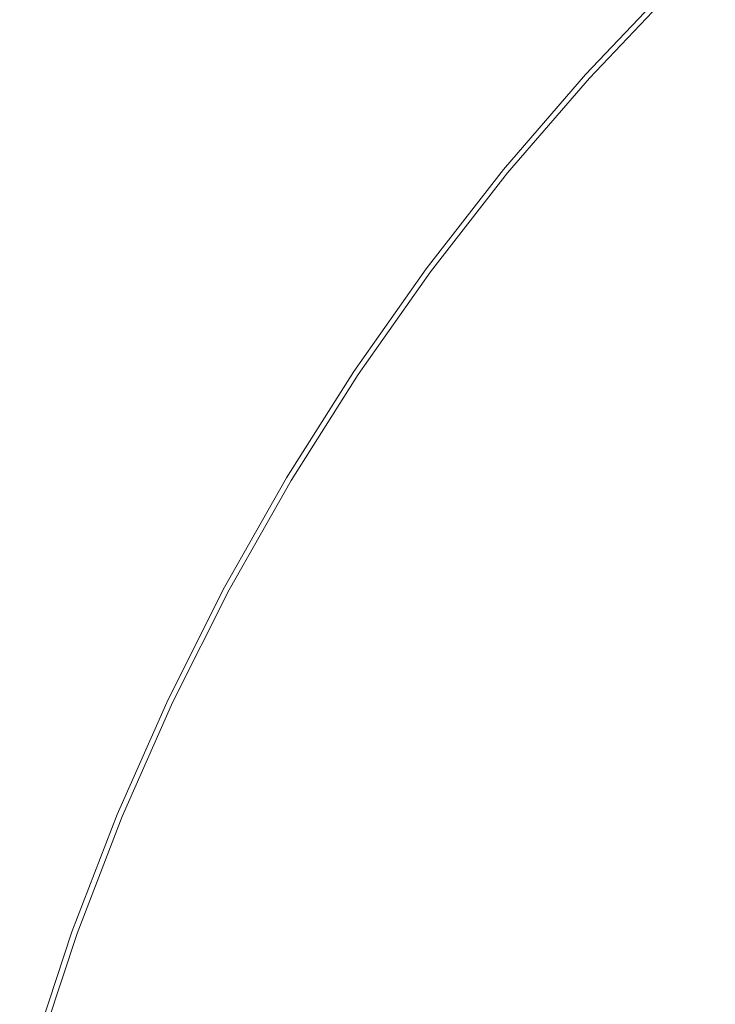
# Model space of a CAD drawing. Extents: x -254 to 215, y -64 to 80.
# Drawn here: x 165 to 170, y 6 to 14 of the extents above; entities that cross this region are included whole.
import ezdxf

# ---------------------------------------------------------------- set-up
doc = ezdxf.new("R2010")
doc.units = 0
doc.header["$LTSCALE"] = 500
doc.header["$MEASUREMENT"] = 0
doc.layers.add('CHROM', color=7, linetype='Continuous')

msp = doc.modelspace()

# ---------------------------------------------------------------- linework, layer by layer
at = {"layer": 'CHROM', "lineweight": 0}
for points, invisible_edges in [([(169.1624, 13.964, 0.0151), (166.6204, 16.291, 0.0151), (167.5784, 17.042, 0.0151), (170.1404, 14.48, 0.0151)], 15), ([(166.9834, 15.983, 6.3691), (168.8244, 14.31, 6.7101), (169.5844, 15.036, 6.7071), (167.7984, 16.822, 6.3681)], 15), ([(166.2114, 15.108, 6.3691), (164.6174, 16.416, 5.9941), (163.8364, 15.415, 5.9941), (165.5034, 14.18, 6.3691)], 15), ([(168.2434, 13.44, 0.0151), (165.7164, 15.514, 0.0151), (166.6204, 16.291, 0.0151), (169.1624, 13.964, 0.0151)], 15), ([(166.2114, 15.108, 6.3691), (168.1054, 13.554, 6.7121), (168.8244, 14.31, 6.7101), (166.9834, 15.983, 6.3691)], 15), ([(163.2194, 15.88, 0.0151), (165.1304, 14.476, 0.0151), (164.5814, 13.39, 0.0151), (162.5214, 14.766, 0.0151)], 15), ([(170.3104, 15.796, 6.7101), (169.5844, 15.036, 6.7071), (171.6504, 12.969, 6.9461), (172.2274, 13.692, 6.9511)], 15), ([(168.2434, 13.44, 0.0151), (167.9094, 12.437, 0.0151), (165.1304, 14.476, 0.0151), (165.7164, 15.514, 0.0151)], 15), ([(165.5034, 14.18, 6.3691), (163.8364, 15.415, 5.9941), (163.1044, 14.376, 5.9941), (164.8404, 13.217, 6.3681)], 15), ([(173.5374, 12.508, 0.0151), (173.4634, 11.156, 0.0151), (170.1404, 14.48, 0.0151), (170.6564, 15.458, 0.0151)], 15), ([(162.5924, 8.357, 31.714), (162.5924, 15.332, 31.714), (164.7264, 15.332, 31.711), (164.7264, 8.357, 31.711)], 15), ([(162.5924, 8.357, 46.708), (164.7264, 8.357, 46.711), (164.7264, 15.332, 46.711), (162.5924, 15.332, 46.708)], 15), ([(164.7264, 8.357, 31.711), (164.7264, 15.332, 31.711), (168.9374, 15.332, 31.711), (168.9374, 8.357, 31.711)], 15), ([(164.7264, 8.357, 46.711), (168.9374, 8.357, 46.711), (168.9374, 15.332, 46.711), (164.7264, 15.332, 46.711)], 15), ([(175.9094, 8.357, 31.711), (168.9374, 8.357, 31.711), (168.9374, 15.332, 31.711), (175.9094, 15.332, 31.711)], 15), ([(175.9094, 8.357, 46.711), (175.9094, 15.332, 46.711), (168.9374, 15.332, 46.711), (168.9374, 8.357, 46.711)], 15), ([(171.0714, 14.949, -1.07), (170.3544, 14.266, -1.07), (170.1074, 14.513, -1.016), (170.8364, 15.208, -1.016)], 15), ([(166.2114, 15.108, 6.3691), (165.5034, 14.18, 6.3691), (167.5034, 12.701, 6.7101), (168.1054, 13.554, 6.7121)], 15), ([(171.2734, 14.728, 53.889), (170.9254, 15.109, 53.877), (170.2004, 14.419, 53.877), (170.5744, 14.046, 53.889)], 15), ([(168.8244, 14.31, 6.7101), (170.9284, 12.393, 6.9511), (171.6504, 12.969, 6.9461), (169.5844, 15.036, 6.7071)], 15), ([(169.1714, 14.002, 52.919), (169.8774, 14.743, 52.919), (169.8604, 14.76, 50.332), (169.1534, 14.018, 50.332)], 13), ([(169.1534, 14.018, 50.332), (169.8604, 14.76, 50.332), (169.8604, 14.76, 45.215), (169.1534, 14.018, 45.215)], 13), ([(169.1534, 14.018, 26.552), (169.1534, 14.018, 36.728), (169.8604, 14.76, 36.728), (169.8604, 14.76, 26.552)], 15), ([(169.1534, 14.018, 36.728), (169.1534, 14.018, 45.215), (169.8604, 14.76, 45.215), (169.8604, 14.76, 36.728)], 15), ([(169.1534, 14.018, 26.552), (169.8604, 14.76, 26.552), (169.8604, 14.76, 16.366), (169.1534, 14.018, 16.366)], 15), ([(169.1534, 14.018, 16.366), (169.8604, 14.76, 16.366), (169.8604, 14.76, 7.849), (169.1534, 14.018, 7.849)], 15), ([(169.1794, 13.995, 0.032), (169.1534, 14.018, 2.68), (169.8604, 14.76, 2.68), (169.8844, 14.735, 0.032)], 15), ([(169.1534, 14.018, 2.68), (169.1534, 14.018, 7.849), (169.8604, 14.76, 7.849), (169.8604, 14.76, 2.68)], 15), ([(169.1714, 14.002, 52.919), (169.2254, 13.953, 53.813), (169.9284, 14.692, 53.813), (169.8774, 14.743, 52.919)], 9), ([(169.1794, 13.995, 0.032), (169.8844, 14.735, 0.032), (169.9594, 14.661, -0.924), (169.2574, 13.924, -0.924)], 11), ([(169.2254, 13.953, 53.813), (169.3324, 13.856, 53.853), (170.0304, 14.59, 53.853), (169.9284, 14.692, 53.813)], 15), ([(169.2574, 13.924, -0.924), (169.9594, 14.661, -0.924), (170.1074, 14.513, -1.016), (169.4124, 13.783, -1.016)], 15), ([(169.5104, 13.694, 53.877), (170.2004, 14.419, 53.877), (170.0304, 14.59, 53.853), (169.3324, 13.856, 53.853)], 15), ([(167.9094, 12.437, 0.0151), (167.5934, 11.377, 0.0151), (164.5814, 13.39, 0.0151), (165.1304, 14.476, 0.0151)], 15), ([(172.1124, 11.083, 0.0151), (169.1624, 13.964, 0.0151), (170.1404, 14.48, 0.0151), (173.4634, 11.156, 0.0151)], 15), ([(169.6714, 13.549, -1.07), (169.4124, 13.783, -1.016), (170.1074, 14.513, -1.016), (170.3544, 14.266, -1.07)], 15), ([(164.2044, 12.236, 6.3691), (164.8404, 13.217, 6.3681), (163.1044, 14.376, 5.9941), (162.4254, 13.303, 5.9941)], 15), ([(169.8924, 13.347, 53.889), (170.5744, 14.046, 53.889), (170.2004, 14.419, 53.877), (169.5104, 13.694, 53.877)], 15), ([(168.1054, 13.554, 6.7121), (170.2474, 11.796, 6.9571), (170.9284, 12.393, 6.9511), (168.8244, 14.31, 6.7101)], 15), ([(170.1434, 13.12, -1.098), (169.6714, 13.549, -1.07), (170.3544, 14.266, -1.07), (170.8134, 13.807, -1.098)], 15), ([(165.5034, 14.18, 6.3691), (164.8404, 13.217, 6.3681), (166.9404, 11.813, 6.7071), (167.5034, 12.701, 6.7101)], 15), ([(168.5034, 13.227, 52.919), (169.1714, 14.002, 52.919), (169.1534, 14.018, 50.332), (168.4844, 13.242, 50.332)], 15), ([(168.4844, 13.242, 50.332), (169.1534, 14.018, 50.332), (169.1534, 14.018, 45.215), (168.4844, 13.242, 45.215)], 15), ([(168.4844, 13.242, 26.552), (168.4844, 13.242, 36.728), (169.1534, 14.018, 36.728), (169.1534, 14.018, 26.552)], 15), ([(168.4844, 13.242, 36.728), (168.4844, 13.242, 45.215), (169.1534, 14.018, 45.215), (169.1534, 14.018, 36.728)], 15), ([(168.4844, 13.242, 26.552), (169.1534, 14.018, 26.552), (169.1534, 14.018, 16.366), (168.4844, 13.242, 16.366)], 15), ([(168.4844, 13.242, 16.366), (169.1534, 14.018, 16.366), (169.1534, 14.018, 7.849), (168.4844, 13.242, 7.849)], 15), ([(168.5114, 13.22, 0.032), (168.4844, 13.242, 2.68), (169.1534, 14.018, 2.68), (169.1794, 13.995, 0.032)], 15), ([(168.4844, 13.242, 2.68), (168.4844, 13.242, 7.849), (169.1534, 14.018, 7.849), (169.1534, 14.018, 2.68)], 15), ([(168.5034, 13.227, 52.919), (168.5594, 13.181, 53.813), (169.2254, 13.953, 53.813), (169.1714, 14.002, 52.919)], 13), ([(168.5114, 13.22, 0.032), (169.1794, 13.995, 0.032), (169.2574, 13.924, -0.924), (168.5924, 13.154, -0.924)], 11), ([(169.8924, 13.347, 53.889), (170.6074, 12.694, 53.893), (171.2864, 13.334, 53.893), (170.5744, 14.046, 53.889)], 15), ([(170.5004, 11.588, 0.0151), (168.2434, 13.44, 0.0151), (169.1624, 13.964, 0.0151), (172.1124, 11.083, 0.0151)], 15), ([(168.5594, 13.181, 53.813), (168.6704, 13.089, 53.853), (169.3324, 13.856, 53.853), (169.2254, 13.953, 53.813)], 15), ([(168.5924, 13.154, -0.924), (169.2574, 13.924, -0.924), (169.4124, 13.783, -1.016), (168.7544, 13.021, -1.016)], 15), ([(168.8574, 12.937, 53.877), (169.5104, 13.694, 53.877), (169.3324, 13.856, 53.853), (168.6704, 13.089, 53.853)], 15), ([(169.0244, 12.799, -1.07), (168.7544, 13.021, -1.016), (169.4124, 13.783, -1.016), (169.6714, 13.549, -1.07)], 15), ([(170.1434, 13.12, -1.098), (170.8134, 13.807, -1.098), (171.5994, 13.021, -1.107), (170.9374, 12.395, -1.107)], 15), ([(169.2464, 12.617, 53.889), (169.8924, 13.347, 53.889), (169.5104, 13.694, 53.877), (168.8574, 12.937, 53.877)], 15), ([(168.1054, 13.554, 6.7121), (167.5034, 12.701, 6.7101), (169.7944, 11.011, 6.9511), (170.2474, 11.796, 6.9571)], 15), ([(169.5084, 12.402, -1.098), (169.0244, 12.799, -1.07), (169.6714, 13.549, -1.07), (170.1434, 13.12, -1.098)], 15), ([(170.5004, 11.588, 0.0151), (171.3104, 10.105, 0.0151), (167.9094, 12.437, 0.0151), (168.2434, 13.44, 0.0151)], 15), ([(166.7344, 10.68, 0.0151), (163.7874, 12.466, 0.0151), (164.5814, 13.39, 0.0151), (167.5934, 11.377, 0.0151)], 15), ([(169.2464, 12.617, 53.889), (169.9654, 12.027, 53.893), (170.6074, 12.694, 53.893), (169.8924, 13.347, 53.889)], 15), ([(164.2044, 12.236, 6.3691), (166.3364, 10.953, 6.7101), (166.9404, 11.813, 6.7071), (164.8404, 13.217, 6.3681)], 15), ([(168.5034, 13.227, 52.919), (168.4844, 13.242, 50.332), (167.8544, 12.435, 50.332), (167.8734, 12.42, 52.919)], 15), ([(168.4844, 13.242, 50.332), (168.4844, 13.242, 45.215), (167.8544, 12.435, 45.215), (167.8544, 12.435, 50.332)], 15), ([(168.4844, 13.242, 26.552), (168.4844, 13.242, 16.366), (167.8544, 12.435, 16.366), (167.8544, 12.435, 26.552)], 15), ([(168.4844, 13.242, 16.366), (168.4844, 13.242, 7.849), (167.8544, 12.435, 7.849), (167.8544, 12.435, 16.366)], 15), ([(168.4844, 13.242, 26.552), (167.8544, 12.435, 26.552), (167.8544, 12.435, 36.728), (168.4844, 13.242, 36.728)], 15), ([(168.4844, 13.242, 36.728), (167.8544, 12.435, 36.728), (167.8544, 12.435, 45.215), (168.4844, 13.242, 45.215)], 15), ([(168.5114, 13.22, 0.032), (167.8824, 12.414, 0.032), (167.8544, 12.435, 2.68), (168.4844, 13.242, 2.68)], 15), ([(168.4844, 13.242, 2.68), (167.8544, 12.435, 2.68), (167.8544, 12.435, 7.849), (168.4844, 13.242, 7.849)], 15), ([(168.5034, 13.227, 52.919), (167.8734, 12.42, 52.919), (167.9314, 12.377, 53.813), (168.5594, 13.181, 53.813)], 11), ([(168.5114, 13.22, 0.032), (168.5924, 13.154, -0.924), (167.9664, 12.351, -0.924), (167.8824, 12.414, 0.032)], 13), ([(168.5594, 13.181, 53.813), (167.9314, 12.377, 53.813), (168.0474, 12.291, 53.853), (168.6704, 13.089, 53.853)], 15), ([(168.5924, 13.154, -0.924), (168.7544, 13.021, -1.016), (168.1344, 12.226, -1.016), (167.9664, 12.351, -0.924)], 15), ([(169.5084, 12.402, -1.098), (170.1434, 13.12, -1.098), (170.9374, 12.395, -1.107), (170.3104, 11.744, -1.107)], 15), ([(168.8574, 12.937, 53.877), (168.6704, 13.089, 53.853), (168.0474, 12.291, 53.853), (168.2414, 12.148, 53.877)], 15), ([(169.0244, 12.799, -1.07), (168.4154, 12.018, -1.07), (168.1344, 12.226, -1.016), (168.7544, 13.021, -1.016)], 15), ([(169.2464, 12.617, 53.889), (168.8574, 12.937, 53.877), (168.2414, 12.148, 53.877), (168.6564, 11.841, 53.889)], 15), ([(169.5084, 12.402, -1.098), (168.9284, 11.639, -1.098), (168.4154, 12.018, -1.07), (169.0244, 12.799, -1.07)], 15), ([(167.5034, 12.701, 6.7101), (166.9404, 11.813, 6.7071), (169.3694, 10.19, 6.9461), (169.7944, 11.011, 6.9511)], 15), ([(169.2464, 12.617, 53.889), (168.6564, 11.841, 53.889), (169.4364, 11.267, 53.893), (169.9654, 12.027, 53.893)], 15), ([(169.9654, 12.027, 53.893), (171.1444, 11.059, 53.893), (171.7884, 11.613, 53.893), (170.6074, 12.694, 53.893)], 15), ([(165.9364, 9.987, 0.0151), (163.0534, 11.528, 0.0151), (163.7874, 12.466, 0.0151), (166.7344, 10.68, 0.0151)], 15), ([(167.8734, 12.42, 52.919), (167.8544, 12.435, 50.332), (167.2644, 11.597, 50.332), (167.2844, 11.584, 52.919)], 15), ([(167.8544, 12.435, 50.332), (167.8544, 12.435, 45.215), (167.2644, 11.597, 45.215), (167.2644, 11.597, 50.332)], 15), ([(167.8544, 12.435, 26.552), (167.8544, 12.435, 16.366), (167.2644, 11.597, 16.366), (167.2644, 11.597, 26.552)], 15), ([(167.8544, 12.435, 16.366), (167.8544, 12.435, 7.849), (167.2644, 11.597, 7.849), (167.2644, 11.597, 16.366)], 15), ([(167.8544, 12.435, 26.552), (167.2644, 11.597, 26.552), (167.2644, 11.597, 36.728), (167.8544, 12.435, 36.728)], 15), ([(167.8544, 12.435, 36.728), (167.2644, 11.597, 36.728), (167.2644, 11.597, 45.215), (167.8544, 12.435, 45.215)], 15), ([(167.8824, 12.414, 0.032), (167.2934, 11.578, 0.032), (167.2644, 11.597, 2.68), (167.8544, 12.435, 2.68)], 15), ([(167.8544, 12.435, 2.68), (167.2644, 11.597, 2.68), (167.2644, 11.597, 7.849), (167.8544, 12.435, 7.849)], 15), ([(167.8734, 12.42, 52.919), (167.2844, 11.584, 52.919), (167.3444, 11.543, 53.813), (167.9314, 12.377, 53.813)], 11), ([(167.8824, 12.414, 0.032), (167.9664, 12.351, -0.924), (167.3804, 11.519, -0.924), (167.2934, 11.578, 0.032)], 13), ([(171.3104, 10.105, 0.0151), (171.5014, 8.766, 0.0151), (167.5934, 11.377, 0.0151), (167.9094, 12.437, 0.0151)], 15), ([(169.5084, 12.402, -1.098), (170.3104, 11.744, -1.107), (169.7934, 11.002, -1.107), (168.9284, 11.639, -1.098)], 15), ([(172.5854, 9.877, 7.0401), (173.2544, 10.268, 7.0291), (170.9284, 12.393, 6.9511), (170.2474, 11.796, 6.9571)], 15), ([(167.9314, 12.377, 53.813), (167.3444, 11.543, 53.813), (167.4644, 11.463, 53.853), (168.0474, 12.291, 53.853)], 15), ([(167.9664, 12.351, -0.924), (168.1344, 12.226, -1.016), (167.5544, 11.403, -1.016), (167.3804, 11.519, -0.924)], 15), ([(163.6174, 11.226, 6.3691), (165.7784, 10.071, 6.7121), (166.3364, 10.953, 6.7101), (164.2044, 12.236, 6.3691)], 15), ([(168.2414, 12.148, 53.877), (168.0474, 12.291, 53.853), (167.4644, 11.463, 53.853), (167.6644, 11.329, 53.877)], 15), ([(168.4154, 12.018, -1.07), (167.8454, 11.209, -1.07), (167.5544, 11.403, -1.016), (168.1344, 12.226, -1.016)], 15), ([(168.6564, 11.841, 53.889), (168.2414, 12.148, 53.877), (167.6644, 11.329, 53.877), (168.1044, 11.036, 53.889)], 15), ([(168.9284, 11.639, -1.098), (168.3854, 10.848, -1.098), (167.8454, 11.209, -1.07), (168.4154, 12.018, -1.07)], 15), ([(169.9654, 12.027, 53.893), (169.4364, 11.267, 53.893), (170.7274, 10.319, 53.893), (171.1444, 11.059, 53.893)], 15), ([(168.6564, 11.841, 53.889), (168.1044, 11.036, 53.889), (168.9414, 10.476, 53.893), (169.4364, 11.267, 53.893)], 15), ([(166.3364, 10.953, 6.7101), (168.7734, 9.484, 6.9511), (169.3694, 10.19, 6.9461), (166.9404, 11.813, 6.7071)], 15), ([(170.3104, 11.744, -1.107), (171.5374, 10.737, -1.107), (171.1314, 10.019, -1.107), (169.7934, 11.002, -1.107)], 15), ([(172.5854, 9.877, 7.0401), (170.2474, 11.796, 6.9571), (169.7944, 11.011, 6.9511), (172.3324, 9.144, 7.0291)], 15), ([(166.7364, 10.719, 52.919), (167.2844, 11.584, 52.919), (167.2644, 11.597, 50.332), (166.7164, 10.731, 50.332)], 15), ([(166.7164, 10.731, 50.332), (167.2644, 11.597, 50.332), (167.2644, 11.597, 45.215), (166.7164, 10.731, 45.215)], 15), ([(166.7164, 10.731, 26.552), (166.7164, 10.731, 36.728), (167.2644, 11.597, 36.728), (167.2644, 11.597, 26.552)], 15), ([(166.7164, 10.731, 36.728), (166.7164, 10.731, 45.215), (167.2644, 11.597, 45.215), (167.2644, 11.597, 36.728)], 15), ([(166.7164, 10.731, 26.552), (167.2644, 11.597, 26.552), (167.2644, 11.597, 16.366), (166.7164, 10.731, 16.366)], 15), ([(166.7164, 10.731, 16.366), (167.2644, 11.597, 16.366), (167.2644, 11.597, 7.849), (166.7164, 10.731, 7.849)], 15), ([(166.7464, 10.713, 0.032), (166.7164, 10.731, 2.68), (167.2644, 11.597, 2.68), (167.2934, 11.578, 0.032)], 15), ([(166.7164, 10.731, 2.68), (166.7164, 10.731, 7.849), (167.2644, 11.597, 7.849), (167.2644, 11.597, 2.68)], 15), ([(166.7364, 10.719, 52.919), (166.7984, 10.682, 53.813), (167.3444, 11.543, 53.813), (167.2844, 11.584, 52.919)], 13), ([(168.9284, 11.639, -1.098), (169.7934, 11.002, -1.107), (169.3094, 10.23, -1.107), (168.3854, 10.848, -1.098)], 15), ([(165.9364, 9.987, 0.0151), (165.8034, 8.938, 0.0151), (162.6814, 10.396, 0.0151), (163.0534, 11.528, 0.0151)], 15), ([(166.7464, 10.713, 0.032), (167.2934, 11.578, 0.032), (167.3804, 11.519, -0.924), (166.8364, 10.659, -0.924)], 11), ([(166.7984, 10.682, 53.813), (166.9224, 10.607, 53.853), (167.4644, 11.463, 53.853), (167.3444, 11.543, 53.813)], 15), ([(166.8364, 10.659, -0.924), (167.3804, 11.519, -0.924), (167.5544, 11.403, -1.016), (167.0154, 10.552, -1.016)], 15), ([(167.1294, 10.484, 53.877), (167.6644, 11.329, 53.877), (167.4644, 11.463, 53.853), (166.9224, 10.607, 53.853)], 15), ([(170.1904, 8.43, 0.0151), (166.7344, 10.68, 0.0151), (167.5934, 11.377, 0.0151), (171.5014, 8.766, 0.0151)], 15), ([(167.3154, 10.372, -1.07), (167.0154, 10.552, -1.016), (167.5544, 11.403, -1.016), (167.8454, 11.209, -1.07)], 15), ([(167.5714, 10.217, 53.889), (168.1044, 11.036, 53.889), (167.6644, 11.329, 53.877), (167.1294, 10.484, 53.877)], 15), ([(169.4364, 11.267, 53.893), (168.9414, 10.476, 53.893), (170.3364, 9.544, 53.893), (170.7274, 10.319, 53.893)], 15), ([(163.6174, 11.226, 6.3691), (163.1044, 10.178, 6.3691), (165.3544, 9.117, 6.7101), (165.7784, 10.071, 6.7121)], 15), ([(167.8614, 10.043, -1.098), (167.3154, 10.372, -1.07), (167.8454, 11.209, -1.07), (168.3854, 10.848, -1.098)], 15), ([(167.5714, 10.217, 53.889), (168.4004, 9.716, 53.893), (168.9414, 10.476, 53.893), (168.1044, 11.036, 53.889)], 15), ([(165.7784, 10.071, 6.7121), (168.2214, 8.765, 6.9571), (168.7734, 9.484, 6.9511), (166.3364, 10.953, 6.7101)], 15), ([(169.7934, 11.002, -1.107), (171.1314, 10.019, -1.107), (170.7514, 9.267, -1.107), (169.3094, 10.23, -1.107)], 15), ([(172.3324, 9.144, 7.0291), (169.7944, 11.011, 6.9511), (169.3694, 10.19, 6.9461), (172.0944, 8.369, 7.0171)], 15), ([(167.8614, 10.043, -1.098), (168.3854, 10.848, -1.098), (169.3094, 10.23, -1.107), (168.7814, 9.488, -1.107)], 15), ([(166.2324, 9.828, 52.919), (166.7364, 10.719, 52.919), (166.7164, 10.731, 50.332), (166.2114, 9.84, 50.332)], 15), ([(166.2114, 9.84, 50.332), (166.7164, 10.731, 50.332), (166.7164, 10.731, 45.215), (166.2114, 9.84, 45.215)], 15), ([(166.2114, 9.84, 26.552), (166.2114, 9.84, 36.728), (166.7164, 10.731, 36.728), (166.7164, 10.731, 26.552)], 15), ([(166.2114, 9.84, 36.728), (166.2114, 9.84, 45.215), (166.7164, 10.731, 45.215), (166.7164, 10.731, 36.728)], 15), ([(166.2114, 9.84, 26.552), (166.7164, 10.731, 26.552), (166.7164, 10.731, 16.366), (166.2114, 9.84, 16.366)], 15), ([(166.2114, 9.84, 16.366), (166.7164, 10.731, 16.366), (166.7164, 10.731, 7.849), (166.2114, 9.84, 7.849)], 15), ([(166.2424, 9.823, 0.032), (166.2114, 9.84, 2.68), (166.7164, 10.731, 2.68), (166.7464, 10.713, 0.032)], 15), ([(166.2114, 9.84, 2.68), (166.2114, 9.84, 7.849), (166.7164, 10.731, 7.849), (166.7164, 10.731, 2.68)], 15), ([(166.2324, 9.828, 52.919), (166.2964, 9.794, 53.813), (166.7984, 10.682, 53.813), (166.7364, 10.719, 52.919)], 13), ([(166.2424, 9.823, 0.032), (166.7464, 10.713, 0.032), (166.8364, 10.659, -0.924), (166.3344, 9.774, -0.924)], 11), ([(168.5114, 8.611, 0.0151), (165.9364, 9.987, 0.0151), (166.7344, 10.68, 0.0151), (170.1904, 8.43, 0.0151)], 15), ([(166.2964, 9.794, 53.813), (166.4234, 9.726, 53.853), (166.9224, 10.607, 53.853), (166.7984, 10.682, 53.813)], 15), ([(166.3344, 9.774, -0.924), (166.8364, 10.659, -0.924), (167.0154, 10.552, -1.016), (166.5194, 9.675, -1.016)], 15), ([(166.6364, 9.613, 53.877), (167.1294, 10.484, 53.877), (166.9224, 10.607, 53.853), (166.4234, 9.726, 53.853)], 15), ([(166.8274, 9.511, -1.07), (166.5194, 9.675, -1.016), (167.0154, 10.552, -1.016), (167.3154, 10.372, -1.07)], 15), ([(167.0794, 9.376, 53.889), (167.5714, 10.217, 53.889), (167.1294, 10.484, 53.877), (166.6364, 9.613, 53.877)], 15), ([(168.4004, 9.716, 53.893), (169.7694, 8.887, 53.893), (170.3364, 9.544, 53.893), (168.9414, 10.476, 53.893)], 15), ([(165.8034, 8.938, 0.0151), (165.7014, 7.836, 0.0151), (162.3544, 9.223, 0.0151), (162.6814, 10.396, 0.0151)], 15), ([(167.3794, 9.216, -1.098), (166.8274, 9.511, -1.07), (167.3154, 10.372, -1.07), (167.8614, 10.043, -1.098)], 15), ([(168.7814, 9.488, -1.107), (169.3094, 10.23, -1.107), (170.7514, 9.267, -1.107), (170.2024, 8.628, -1.107)], 15), ([(163.1044, 10.178, 6.3691), (162.6414, 9.104, 6.3681), (164.9754, 8.137, 6.7071), (165.3544, 9.117, 6.7101)], 15), ([(167.0794, 9.376, 53.889), (167.9004, 8.937, 53.893), (168.4004, 9.716, 53.893), (167.5714, 10.217, 53.889)], 15), ([(171.4694, 7.853, 7.0291), (172.0944, 8.369, 7.0171), (169.3694, 10.19, 6.9461), (168.7734, 9.484, 6.9511)], 15), ([(165.7784, 10.071, 6.7121), (165.3544, 9.117, 6.7101), (167.9314, 7.907, 6.9511), (168.2214, 8.765, 6.9571)], 15), ([(168.5114, 8.611, 0.0151), (169.5944, 7.314, 0.0151), (165.8034, 8.938, 0.0151), (165.9364, 9.987, 0.0151)], 15), ([(167.3794, 9.216, -1.098), (167.8614, 10.043, -1.098), (168.7814, 9.488, -1.107), (168.2944, 8.726, -1.107)], 15), ([(166.2324, 9.828, 52.919), (166.2114, 9.84, 50.332), (165.7504, 8.925, 50.332), (165.7724, 8.914, 52.919)], 15), ([(166.2114, 9.84, 50.332), (166.2114, 9.84, 45.215), (165.7504, 8.925, 45.215), (165.7504, 8.925, 50.332)], 15), ([(166.2114, 9.84, 26.552), (166.2114, 9.84, 16.366), (165.7504, 8.925, 16.366), (165.7504, 8.925, 26.552)], 15), ([(166.2114, 9.84, 16.366), (166.2114, 9.84, 7.849), (165.7504, 8.925, 7.849), (165.7504, 8.925, 16.366)], 15), ([(166.2114, 9.84, 26.552), (165.7504, 8.925, 26.552), (165.7504, 8.925, 36.728), (166.2114, 9.84, 36.728)], 15), ([(166.2114, 9.84, 36.728), (165.7504, 8.925, 36.728), (165.7504, 8.925, 45.215), (166.2114, 9.84, 45.215)], 15), ([(166.2424, 9.823, 0.032), (165.7824, 8.91, 0.032), (165.7504, 8.925, 2.68), (166.2114, 9.84, 2.68)], 15), ([(166.2114, 9.84, 2.68), (165.7504, 8.925, 2.68), (165.7504, 8.925, 7.849), (166.2114, 9.84, 7.849)], 15), ([(166.2324, 9.828, 52.919), (165.7724, 8.914, 52.919), (165.8374, 8.884, 53.813), (166.2964, 9.794, 53.813)], 11), ([(166.2424, 9.823, 0.032), (166.3344, 9.774, -0.924), (165.8764, 8.865, -0.924), (165.7824, 8.91, 0.032)], 13), ([(166.2964, 9.794, 53.813), (165.8374, 8.884, 53.813), (165.9684, 8.822, 53.853), (166.4234, 9.726, 53.853)], 15), ([(166.3344, 9.774, -0.924), (166.5194, 9.675, -1.016), (166.0664, 8.775, -1.016), (165.8764, 8.865, -0.924)], 15), ([(166.6364, 9.613, 53.877), (166.4234, 9.726, 53.853), (165.9684, 8.822, 53.853), (166.1864, 8.719, 53.877)], 15), ([(166.8274, 9.511, -1.07), (166.3824, 8.626, -1.07), (166.0664, 8.775, -1.016), (166.5194, 9.675, -1.016)], 15), ([(167.9004, 8.937, 53.893), (169.2454, 8.218, 53.893), (169.7694, 8.887, 53.893), (168.4004, 9.716, 53.893)], 15), ([(167.0794, 9.376, 53.889), (166.6364, 9.613, 53.877), (166.1864, 8.719, 53.877), (166.6524, 8.499, 53.889)], 15), ([(167.3794, 9.216, -1.098), (166.9594, 8.354, -1.098), (166.3824, 8.626, -1.07), (166.8274, 9.511, -1.07)], 15), ([(171.8314, 7.636, 53.893), (172.4464, 8.134, 53.893), (170.3364, 9.544, 53.893), (169.7694, 8.887, 53.893)], 15), ([(170.8894, 7.339, 7.0401), (171.4694, 7.853, 7.0291), (168.7734, 9.484, 6.9511), (168.2214, 8.765, 6.9571)], 15), ([(168.2944, 8.726, -1.107), (168.7814, 9.488, -1.107), (170.2024, 8.628, -1.107), (169.6944, 7.978, -1.107)], 15), ([(167.0794, 9.376, 53.889), (166.6524, 8.499, 53.889), (167.5304, 8.088, 53.893), (167.9004, 8.937, 53.893)], 15), ([(172.2504, 7.386, -1.107), (170.2024, 8.628, -1.107), (170.7514, 9.267, -1.107), (172.8444, 7.868, -1.107)], 15), ([(164.9944, 6.985, 0.0151), (161.7564, 8.163, 0.0151), (162.3544, 9.223, 0.0151), (165.7014, 7.836, 0.0151)], 15), ([(167.3794, 9.216, -1.098), (168.2944, 8.726, -1.107), (167.9324, 7.898, -1.107), (166.9594, 8.354, -1.098)], 15), ([(162.2094, 8.017, 6.3691), (164.5504, 7.176, 6.7101), (164.9754, 8.137, 6.7071), (162.6414, 9.104, 6.3681)], 15), ([(165.3544, 9.117, 6.7101), (164.9754, 8.137, 6.7071), (167.6754, 7.019, 6.9461), (167.9314, 7.907, 6.9511)], 15), ([(165.7724, 8.914, 52.919), (165.7504, 8.925, 50.332), (165.3354, 7.988, 50.332), (165.3574, 7.979, 52.919)], 15), ([(165.7504, 8.925, 50.332), (165.7504, 8.925, 45.215), (165.3354, 7.988, 45.215), (165.3354, 7.988, 50.332)], 15), ([(165.7504, 8.925, 26.552), (165.7504, 8.925, 16.366), (165.3354, 7.988, 16.366), (165.3354, 7.988, 26.552)], 15), ([(165.7504, 8.925, 16.366), (165.7504, 8.925, 7.849), (165.3354, 7.988, 7.849), (165.3354, 7.988, 16.366)], 15), ([(165.7504, 8.925, 26.552), (165.3354, 7.988, 26.552), (165.3354, 7.988, 36.728), (165.7504, 8.925, 36.728)], 15), ([(165.7504, 8.925, 36.728), (165.3354, 7.988, 36.728), (165.3354, 7.988, 45.215), (165.7504, 8.925, 45.215)], 15), ([(165.7824, 8.91, 0.032), (165.3674, 7.975, 0.032), (165.3354, 7.988, 2.68), (165.7504, 8.925, 2.68)], 15), ([(165.7504, 8.925, 2.68), (165.3354, 7.988, 2.68), (165.3354, 7.988, 7.849), (165.7504, 8.925, 7.849)], 15), ([(165.7724, 8.914, 52.919), (165.3574, 7.979, 52.919), (165.4244, 7.951, 53.813), (165.8374, 8.884, 53.813)], 11), ([(165.7824, 8.91, 0.032), (165.8764, 8.865, -0.924), (165.4644, 7.935, -0.924), (165.3674, 7.975, 0.032)], 13), ([(165.8374, 8.884, 53.813), (165.4244, 7.951, 53.813), (165.5574, 7.896, 53.853), (165.9684, 8.822, 53.853)], 15), ([(165.8764, 8.865, -0.924), (166.0664, 8.775, -1.016), (165.6584, 7.854, -1.016), (165.4644, 7.935, -0.924)], 15), ([(169.5944, 7.314, 0.0151), (170.0434, 6.038, 0.0151), (165.7014, 7.836, 0.0151), (165.8034, 8.938, 0.0151)], 15), ([(167.9004, 8.937, 53.893), (167.5304, 8.088, 53.893), (168.9804, 7.411, 53.893), (169.2454, 8.218, 53.893)], 15), ([(171.2604, 7.141, 53.893), (171.8314, 7.636, 53.893), (169.7694, 8.887, 53.893), (169.2454, 8.218, 53.893)], 15), ([(166.1864, 8.719, 53.877), (165.9684, 8.822, 53.853), (165.5574, 7.896, 53.853), (165.7804, 7.804, 53.877)], 15), ([(166.3824, 8.626, -1.07), (165.9804, 7.721, -1.07), (165.6584, 7.854, -1.016), (166.0664, 8.775, -1.016)], 15), ([(166.6524, 8.499, 53.889), (166.1864, 8.719, 53.877), (165.7804, 7.804, 53.877), (166.2684, 7.601, 53.889)], 15), ([(170.8894, 7.339, 7.0401), (168.2214, 8.765, 6.9571), (167.9314, 7.907, 6.9511), (170.7844, 6.571, 7.0291)], 15), ([(168.2944, 8.726, -1.107), (169.6944, 7.978, -1.107), (169.4364, 7.195, -1.107), (167.9324, 7.898, -1.107)], 15), ([(170.1904, 8.43, 0.0151), (171.5014, 8.766, 0.0151), (176.2474, 5.595, 0.0151), (173.7454, 5.813, 0.0151)], 15), ([(166.9594, 8.354, -1.098), (166.5814, 7.472, -1.098), (165.9804, 7.721, -1.07), (166.3824, 8.626, -1.07)], 15), ([(171.6984, 6.907, -1.107), (169.6944, 7.978, -1.107), (170.2024, 8.628, -1.107), (172.2504, 7.386, -1.107)], 15), ([(168.5114, 8.611, 0.0151), (170.1904, 8.43, 0.0151), (173.7454, 5.813, 0.0151), (169.5944, 7.314, 0.0151)], 15), ([(166.6524, 8.499, 53.889), (166.2684, 7.601, 53.889), (167.1994, 7.216, 53.893), (167.5304, 8.088, 53.893)], 15), ([(162.5924, 0, 31.714), (162.5924, 8.357, 31.714), (164.7264, 8.357, 31.711), (164.7264, 0, 31.711)], 15), ([(162.5924, 0, 46.708), (164.7264, 0, 46.711), (164.7264, 8.357, 46.711), (162.5924, 8.357, 46.708)], 15), ([(164.7264, 0, 31.711), (164.7264, 8.357, 31.711), (168.9374, 8.357, 31.711), (168.9374, 0, 31.711)], 15), ([(164.7264, 0, 46.711), (168.9374, 0, 46.711), (168.9374, 8.357, 46.711), (164.7264, 8.357, 46.711)], 15), ([(166.9594, 8.354, -1.098), (167.9324, 7.898, -1.107), (167.6084, 7.047, -1.107), (166.5814, 7.472, -1.098)], 15), ([(175.9094, 0, 31.711), (168.9374, 0, 31.711), (168.9374, 8.357, 31.711), (175.9094, 8.357, 31.711)], 15), ([(175.9094, 0, 46.711), (175.9094, 8.357, 46.711), (168.9374, 8.357, 46.711), (168.9374, 0, 46.711)], 15), ([(164.3474, 6.15, 0.0151), (161.2184, 7.099, 0.0151), (161.7564, 8.163, 0.0151), (164.9944, 6.985, 0.0151)], 15), ([(171.2604, 7.141, 53.893), (169.2454, 8.218, 53.893), (168.9804, 7.411, 53.893), (171.1664, 6.391, 53.893)], 15), ([(164.5504, 7.176, 6.7101), (167.2284, 6.21, 6.9511), (167.6754, 7.019, 6.9461), (164.9754, 8.137, 6.7071)], 15), ([(167.5304, 8.088, 53.893), (167.1994, 7.216, 53.893), (168.7484, 6.574, 53.893), (168.9804, 7.411, 53.893)], 15), ([(164.9894, 7.024, 52.919), (165.3574, 7.979, 52.919), (165.3354, 7.988, 50.332), (164.9664, 7.032, 50.332)], 15), ([(164.9664, 7.032, 50.332), (165.3354, 7.988, 50.332), (165.3354, 7.988, 45.215), (164.9664, 7.032, 45.215)], 15), ([(164.9664, 7.032, 26.552), (164.9664, 7.032, 36.728), (165.3354, 7.988, 36.728), (165.3354, 7.988, 26.552)], 15), ([(164.9664, 7.032, 36.728), (164.9664, 7.032, 45.215), (165.3354, 7.988, 45.215), (165.3354, 7.988, 36.728)], 15), ([(164.9664, 7.032, 26.552), (165.3354, 7.988, 26.552), (165.3354, 7.988, 16.366), (164.9664, 7.032, 16.366)], 15), ([(164.9664, 7.032, 16.366), (165.3354, 7.988, 16.366), (165.3354, 7.988, 7.849), (164.9664, 7.032, 7.849)], 15), ([(164.9994, 7.02, 0.032), (164.9664, 7.032, 2.68), (165.3354, 7.988, 2.68), (165.3674, 7.975, 0.032)], 15), ([(164.9664, 7.032, 2.68), (164.9664, 7.032, 7.849), (165.3354, 7.988, 7.849), (165.3354, 7.988, 2.68)], 15), ([(164.9894, 7.024, 52.919), (165.0574, 7, 53.813), (165.4244, 7.951, 53.813), (165.3574, 7.979, 52.919)], 13), ([(164.9994, 7.02, 0.032), (165.3674, 7.975, 0.032), (165.4644, 7.935, -0.924), (165.0984, 6.985, -0.924)], 11), ([(165.0574, 7, 53.813), (165.1934, 6.951, 53.853), (165.5574, 7.896, 53.853), (165.4244, 7.951, 53.813)], 15), ([(165.0984, 6.985, -0.924), (165.4644, 7.935, -0.924), (165.6584, 7.854, -1.016), (165.2954, 6.915, -1.016)], 15), ([(170.7844, 6.571, 7.0291), (167.9314, 7.907, 6.9511), (167.6754, 7.019, 6.9461), (170.7024, 5.765, 7.0171)], 15), ([(171.6984, 6.907, -1.107), (171.6064, 6.182, -1.107), (169.4364, 7.195, -1.107), (169.6944, 7.978, -1.107)], 15), ([(168.8234, 5.453, 0.0151), (164.9944, 6.985, 0.0151), (165.7014, 7.836, 0.0151), (170.0434, 6.038, 0.0151)], 15), ([(165.4204, 6.87, 53.877), (165.7804, 7.804, 53.877), (165.5574, 7.896, 53.853), (165.1934, 6.951, 53.853)], 15), ([(165.6244, 6.797, -1.07), (165.2954, 6.915, -1.016), (165.6584, 7.854, -1.016), (165.9804, 7.721, -1.07)], 15), ([(167.9324, 7.898, -1.107), (169.4364, 7.195, -1.107), (169.2104, 6.383, -1.107), (167.6084, 7.047, -1.107)], 15), ([(165.9054, 6.695, 53.889), (166.2684, 7.601, 53.889), (165.7804, 7.804, 53.877), (165.4204, 6.87, 53.877)], 15), ([(166.2244, 6.581, -1.098), (165.6244, 6.797, -1.07), (165.9804, 7.721, -1.07), (166.5814, 7.472, -1.098)], 15), ([(165.9054, 6.695, 53.889), (166.8164, 6.365, 53.893), (167.1994, 7.216, 53.893), (166.2684, 7.601, 53.889)], 15), ([(166.2244, 6.581, -1.098), (166.5814, 7.472, -1.098), (167.6084, 7.047, -1.107), (167.2354, 6.215, -1.107)], 15), ([(171.1664, 6.391, 53.893), (168.9804, 7.411, 53.893), (168.7484, 6.574, 53.893), (171.0934, 5.603, 53.893)], 15), ([(169.5944, 7.314, 0.0151), (173.7454, 5.813, 0.0151), (175.3164, 3.854, 0.0151), (170.0434, 6.038, 0.0151)], 15), ([(166.8164, 6.365, 53.893), (168.3214, 5.819, 53.893), (168.7484, 6.574, 53.893), (167.1994, 7.216, 53.893)], 15), ([(171.6064, 6.182, -1.107), (171.5354, 5.42, -1.107), (169.2104, 6.383, -1.107), (169.4364, 7.195, -1.107)], 15), ([(164.1754, 6.202, 6.7121), (166.8274, 5.398, 6.9571), (167.2284, 6.21, 6.9511), (164.5504, 7.176, 6.7101)], 15), ([(164.6684, 6.052, 52.919), (164.9894, 7.024, 52.919), (164.9664, 7.032, 50.332), (164.6454, 6.059, 50.332)], 15), ([(164.6454, 6.059, 50.332), (164.9664, 7.032, 50.332), (164.9664, 7.032, 45.215), (164.6454, 6.059, 45.215)], 15), ([(164.6454, 6.059, 26.552), (164.6454, 6.059, 36.728), (164.9664, 7.032, 36.728), (164.9664, 7.032, 26.552)], 15), ([(164.6454, 6.059, 36.728), (164.6454, 6.059, 45.215), (164.9664, 7.032, 45.215), (164.9664, 7.032, 36.728)], 15), ([(164.6454, 6.059, 26.552), (164.9664, 7.032, 26.552), (164.9664, 7.032, 16.366), (164.6454, 6.059, 16.366)], 15), ([(164.6454, 6.059, 16.366), (164.9664, 7.032, 16.366), (164.9664, 7.032, 7.849), (164.6454, 6.059, 7.849)], 15), ([(164.6784, 6.049, 0.032), (164.6454, 6.059, 2.68), (164.9664, 7.032, 2.68), (164.9994, 7.02, 0.032)], 15), ([(164.6454, 6.059, 2.68), (164.6454, 6.059, 7.849), (164.9664, 7.032, 7.849), (164.9664, 7.032, 2.68)], 15), ([(167.2354, 6.215, -1.107), (167.6084, 7.047, -1.107), (169.2104, 6.383, -1.107), (168.7964, 5.649, -1.107)], 15), ([(167.1404, 5.302, 0.0151), (164.3474, 6.15, 0.0151), (164.9944, 6.985, 0.0151), (168.8234, 5.453, 0.0151)], 15), ([(164.6684, 6.052, 52.919), (164.7374, 6.031, 53.813), (165.0574, 7, 53.813), (164.9894, 7.024, 52.919)], 13), ([(164.6784, 6.049, 0.032), (164.9994, 7.02, 0.032), (165.0984, 6.985, -0.924), (164.7794, 6.019, -0.924)], 11), ([(164.7374, 6.031, 53.813), (164.8754, 5.989, 53.853), (165.1934, 6.951, 53.853), (165.0574, 7, 53.813)], 15), ([(164.7794, 6.019, -0.924), (165.0984, 6.985, -0.924), (165.2954, 6.915, -1.016), (164.9794, 5.958, -1.016)], 15), ([(165.1064, 5.919, 53.877), (165.4204, 6.87, 53.877), (165.1934, 6.951, 53.853), (164.8754, 5.989, 53.853)], 15), ([(170.1904, 5.137, 7.0291), (170.7024, 5.765, 7.0171), (167.6754, 7.019, 6.9461), (167.2284, 6.21, 6.9511)], 15), ([(165.3134, 5.857, -1.07), (164.9794, 5.958, -1.016), (165.2954, 6.915, -1.016), (165.6244, 6.797, -1.07)], 15), ([(165.5874, 5.773, 53.889), (165.9054, 6.695, 53.889), (165.4204, 6.87, 53.877), (165.1064, 5.919, 53.877)], 15), ([(165.9124, 5.675, -1.098), (165.3134, 5.857, -1.07), (165.6244, 6.797, -1.07), (166.2244, 6.581, -1.098)], 15), ([(165.5874, 5.773, 53.889), (166.4784, 5.503, 53.893), (166.8164, 6.365, 53.893), (165.9054, 6.695, 53.889)], 15), ([(165.9124, 5.675, -1.098), (166.2244, 6.581, -1.098), (167.2354, 6.215, -1.107), (166.9054, 5.374, -1.107)], 15), ([(170.5874, 4.995, 53.893), (171.0934, 5.603, 53.893), (168.7484, 6.574, 53.893), (168.3214, 5.819, 53.893)], 15)]:
    msp.add_3dface(points, dxfattribs=dict(at, invisible_edges=invisible_edges))

doc.saveas('drawing.dxf')
